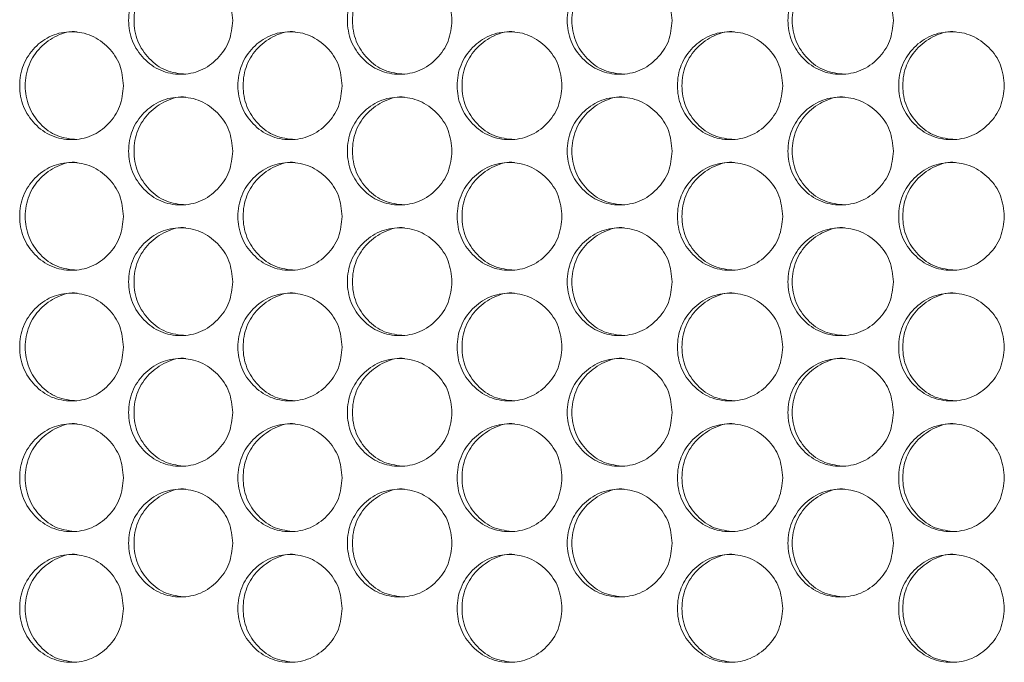
# Model space of a CAD drawing. Units: millimetres. Extents: x 74 to 2910, y 52 to 2015.
# Drawn here: x 423 to 496, y 461 to 509 of the extents above; entities that cross this region are included whole.
import ezdxf

# ---------------------------------------------------------------- set-up
doc = ezdxf.new("R2010")
doc.units = ezdxf.units.MM
doc.header["$LTSCALE"] = 10

msp = doc.modelspace()

# ---------------------------------------------------------------- linework, layer by layer
at = {"color": 7, "linetype": 'Continuous', "lineweight": 15}
for points, knots in [([(439.174, 508.932), (439.121, 508.405), (439.016, 507.352), (438.098, 506.037), (436.836, 505.118), (435.309, 504.839), (433.784, 505.118), (432.516, 506.037), (431.628, 507.352), (431.359, 508.932), (431.628, 510.512), (432.516, 511.827), (433.785, 512.746), (435.308, 513.025), (436.836, 512.746), (438.098, 511.826), (439.019, 510.512), (439.122, 509.458), (439.174, 508.932)], [0, 0, 0, 0, 0.062524, 0.12499, 0.187433, 0.249995, 0.312451, 0.375003, 0.437459, 0.500007, 0.562448, 0.625015, 0.687456, 0.750019, 0.812473, 0.875027, 0.937567, 1, 1, 1, 1]), ([(435.7, 504.932), (435.194, 504.986), (434.18, 505.093), (432.914, 506.044), (432.028, 507.35), (431.759, 508.933), (432.028, 510.509), (432.916, 511.838), (434.174, 512.7), (435.212, 513.03), (435.706, 512.932), (435.706, 512.931)], [0, 0, 0, 0, 0.124589, 0.249652, 0.374596, 0.499784, 0.624756, 0.749924, 0.874763, 0.999791, 1, 1, 1, 1]), ([(455.455, 508.932), (455.402, 508.405), (455.296, 507.352), (454.374, 506.037), (453.106, 505.118), (451.571, 504.839), (450.04, 505.118), (448.765, 506.037), (447.873, 507.352), (447.602, 508.932), (447.873, 510.512), (448.765, 511.827), (450.04, 512.746), (451.571, 513.025), (453.106, 512.746), (454.374, 511.826), (455.3, 510.512), (455.403, 509.458), (455.455, 508.932)], [0, 0, 0, 0, 0.0625244, 0.1249897, 0.187433, 0.2499956, 0.3124509, 0.3750032, 0.4374589, 0.5000072, 0.5624477, 0.6250151, 0.6874562, 0.7500195, 0.8124733, 0.8750272, 0.9375666, 1, 1, 1, 1]), ([(451.936, 504.932), (451.427, 504.986), (450.408, 505.093), (449.137, 506.044), (448.246, 507.35), (447.976, 508.933), (448.246, 510.509), (449.138, 511.838), (450.403, 512.7), (451.444, 513.03), (451.942, 512.932), (451.942, 512.931)], [0, 0, 0, 0, 0.124589, 0.249652, 0.374597, 0.499784, 0.624756, 0.749924, 0.874764, 0.999791, 1, 1, 1, 1]), ([(471.81, 508.932), (471.757, 508.405), (471.651, 507.352), (470.724, 506.037), (469.451, 505.118), (467.91, 504.839), (466.371, 505.118), (465.091, 506.037), (464.195, 507.352), (463.922, 508.932), (464.194, 510.512), (465.09, 511.827), (466.371, 512.746), (467.909, 513.025), (469.451, 512.746), (470.725, 511.826), (471.654, 510.512), (471.758, 509.458), (471.81, 508.932)], [0, 0, 0, 0, 0.062524, 0.12499, 0.187433, 0.249995, 0.312451, 0.375003, 0.437459, 0.500007, 0.562448, 0.625015, 0.687456, 0.750019, 0.812474, 0.875027, 0.937567, 1, 1, 1, 1]), ([(468.247, 504.932), (467.737, 504.986), (466.713, 505.093), (465.436, 506.044), (464.541, 507.35), (464.27, 508.933), (464.541, 510.509), (465.437, 511.838), (466.708, 512.7), (467.753, 513.03), (468.253, 512.932), (468.254, 512.931)], [0, 0, 0, 0, 0.124589, 0.249651, 0.374597, 0.499784, 0.624756, 0.749924, 0.874763, 0.999791, 1, 1, 1, 1]), ([(488.234, 508.932), (488.181, 508.405), (488.074, 507.352), (487.144, 506.037), (485.865, 505.118), (484.318, 504.839), (482.773, 505.118), (481.487, 506.037), (480.587, 507.352), (480.314, 508.932), (480.587, 510.512), (481.487, 511.827), (482.773, 512.746), (484.317, 513.025), (485.866, 512.746), (487.144, 511.826), (488.078, 510.512), (488.182, 509.458), (488.234, 508.932)], [0, 0, 0, 0, 0.062524, 0.124989, 0.187433, 0.249996, 0.312451, 0.375003, 0.437459, 0.500007, 0.562448, 0.625015, 0.687456, 0.75002, 0.812473, 0.875027, 0.937567, 1, 1, 1, 1]), ([(484.629, 504.932), (484.116, 504.986), (483.088, 505.093), (481.805, 506.044), (480.907, 507.35), (480.635, 508.933), (480.906, 510.509), (481.807, 511.838), (483.082, 512.7), (484.133, 513.03), (484.634, 512.932), (484.635, 512.931)], [0, 0, 0, 0, 0.124589, 0.249651, 0.374597, 0.499784, 0.624756, 0.749924, 0.874764, 0.999791, 1, 1, 1, 1]), ([(427.612, 500.082), (427.107, 500.136), (426.096, 500.243), (424.834, 501.194), (423.95, 502.5), (423.682, 504.083), (423.949, 505.659), (424.835, 506.988), (426.09, 507.85), (427.124, 508.18), (427.617, 508.082), (427.618, 508.081)], [0, 0, 0, 0, 0.124589, 0.249652, 0.374597, 0.499784, 0.624756, 0.749923, 0.874764, 0.999791, 1, 1, 1, 1]), ([(443.808, 500.082), (443.301, 500.136), (442.284, 500.243), (441.016, 501.194), (440.128, 502.5), (439.858, 504.083), (440.127, 505.659), (441.017, 506.988), (442.279, 507.85), (443.318, 508.18), (443.814, 508.082), (443.815, 508.081)], [0, 0, 0, 0, 0.12459, 0.249652, 0.374597, 0.499785, 0.624756, 0.749924, 0.874765, 0.999792, 1, 1, 1, 1]), ([(460.083, 500.082), (459.573, 500.136), (458.551, 500.243), (457.277, 501.194), (456.385, 502.5), (456.114, 504.083), (456.384, 505.659), (457.278, 506.988), (458.546, 507.85), (459.59, 508.18), (460.088, 508.082), (460.089, 508.081)], [0, 0, 0, 0, 0.12459, 0.249651, 0.374597, 0.499784, 0.624756, 0.749924, 0.874764, 0.99979, 1, 1, 1, 1]), ([(476.43, 500.082), (475.918, 500.136), (474.892, 500.243), (473.612, 501.194), (472.716, 502.5), (472.444, 504.083), (472.715, 505.659), (473.613, 506.988), (474.886, 507.85), (475.935, 508.18), (476.435, 508.082), (476.436, 508.081)], [0, 0, 0, 0, 0.12459, 0.249652, 0.374597, 0.499784, 0.624756, 0.749924, 0.874764, 0.999791, 1, 1, 1, 1]), ([(492.844, 500.082), (492.33, 500.136), (491.3, 500.243), (490.015, 501.194), (489.115, 502.5), (488.842, 504.083), (489.114, 505.659), (490.016, 506.988), (491.295, 507.85), (492.347, 508.18), (492.849, 508.082), (492.85, 508.081)], [0, 0, 0, 0, 0.1245892, 0.2496516, 0.3745967, 0.4997841, 0.6247557, 0.7499235, 0.8747635, 0.9997908, 1, 1, 1, 1]), ([(431.063, 504.082), (431.01, 503.555), (430.906, 502.502), (429.99, 501.187), (428.731, 500.268), (427.208, 499.989), (425.687, 500.268), (424.422, 501.187), (423.537, 502.502), (423.268, 504.082), (423.536, 505.662), (424.422, 506.977), (425.687, 507.896), (427.207, 508.175), (428.731, 507.896), (429.99, 506.976), (430.909, 505.662), (431.011, 504.608), (431.063, 504.082)], [0, 0, 0, 0, 0.062524, 0.124989, 0.187433, 0.249996, 0.31245, 0.375003, 0.437459, 0.500007, 0.562448, 0.625015, 0.687456, 0.750019, 0.812473, 0.875027, 0.937567, 1, 1, 1, 1]), ([(447.305, 504.082), (447.252, 503.555), (447.147, 502.502), (446.226, 501.187), (444.961, 500.268), (443.43, 499.989), (441.902, 500.268), (440.631, 501.187), (439.741, 502.502), (439.47, 504.082), (439.741, 505.662), (440.63, 506.977), (441.903, 507.896), (443.43, 508.175), (444.962, 507.896), (446.226, 506.976), (447.15, 505.662), (447.253, 504.608), (447.305, 504.082)], [0, 0, 0, 0, 0.062524, 0.12499, 0.187433, 0.249996, 0.312451, 0.375003, 0.437459, 0.500007, 0.562448, 0.625015, 0.687456, 0.75002, 0.812473, 0.875027, 0.937567, 1, 1, 1, 1]), ([(463.624, 504.082), (463.571, 503.555), (463.465, 502.502), (462.54, 501.187), (461.269, 500.268), (459.731, 499.989), (458.196, 500.268), (456.919, 501.187), (456.025, 502.502), (455.753, 504.082), (456.024, 505.662), (456.918, 506.977), (458.196, 507.896), (459.731, 508.175), (461.27, 507.896), (462.54, 506.976), (463.468, 505.662), (463.572, 504.608), (463.624, 504.082)], [0, 0, 0, 0, 0.0625244, 0.1249897, 0.1874327, 0.2499954, 0.3124508, 0.375003, 0.4374589, 0.5000072, 0.5624476, 0.6250148, 0.6874559, 0.7500197, 0.8124731, 0.8750271, 0.9375667, 1, 1, 1, 1]), ([(480.014, 504.082), (479.961, 503.555), (479.855, 502.502), (478.926, 501.187), (477.65, 500.268), (476.105, 499.989), (474.563, 500.268), (473.28, 501.187), (472.382, 502.502), (472.109, 504.082), (472.382, 505.662), (473.28, 506.977), (474.564, 507.896), (476.105, 508.175), (477.65, 507.896), (478.926, 506.976), (479.858, 505.662), (479.962, 504.608), (480.014, 504.082)], [0, 0, 0, 0, 0.062524, 0.12499, 0.187433, 0.249996, 0.312451, 0.375003, 0.437459, 0.500007, 0.562448, 0.625015, 0.687456, 0.750019, 0.812473, 0.875027, 0.937567, 1, 1, 1, 1]), ([(496.47, 504.082), (496.417, 503.555), (496.31, 502.502), (495.378, 501.187), (494.097, 500.268), (492.546, 499.989), (490.998, 500.268), (489.71, 501.187), (488.809, 502.502), (488.535, 504.082), (488.808, 505.662), (489.71, 506.977), (490.999, 507.896), (492.546, 508.175), (494.097, 507.896), (495.378, 506.976), (496.313, 505.662), (496.418, 504.608), (496.47, 504.082)], [0, 0, 0, 0, 0.062524, 0.12499, 0.187433, 0.249996, 0.312451, 0.375003, 0.437459, 0.500007, 0.562448, 0.625015, 0.687456, 0.750019, 0.812473, 0.875027, 0.937567, 1, 1, 1, 1]), ([(439.174, 499.232), (439.121, 498.705), (439.016, 497.652), (438.098, 496.337), (436.836, 495.418), (435.309, 495.139), (433.784, 495.418), (432.516, 496.337), (431.628, 497.652), (431.359, 499.232), (431.628, 500.812), (432.516, 502.127), (433.785, 503.046), (435.308, 503.325), (436.836, 503.046), (438.098, 502.126), (439.019, 500.812), (439.122, 499.758), (439.174, 499.232)], [0, 0, 0, 0, 0.062524, 0.12499, 0.187433, 0.249995, 0.312451, 0.375003, 0.437459, 0.500007, 0.562448, 0.625015, 0.687456, 0.750019, 0.812473, 0.875027, 0.937567, 1, 1, 1, 1]), ([(435.7, 495.232), (435.194, 495.286), (434.18, 495.393), (432.914, 496.344), (432.028, 497.65), (431.759, 499.233), (432.028, 500.809), (432.916, 502.138), (434.174, 503), (435.212, 503.33), (435.706, 503.232), (435.706, 503.231)], [0, 0, 0, 0, 0.124589, 0.249652, 0.374596, 0.499784, 0.624756, 0.749924, 0.874763, 0.999791, 1, 1, 1, 1]), ([(455.455, 499.232), (455.402, 498.705), (455.296, 497.652), (454.374, 496.337), (453.106, 495.418), (451.571, 495.139), (450.04, 495.418), (448.765, 496.337), (447.873, 497.652), (447.602, 499.232), (447.873, 500.812), (448.765, 502.127), (450.04, 503.046), (451.571, 503.325), (453.106, 503.046), (454.374, 502.126), (455.3, 500.812), (455.403, 499.758), (455.455, 499.232)], [0, 0, 0, 0, 0.0625244, 0.1249897, 0.187433, 0.2499956, 0.3124509, 0.3750032, 0.4374589, 0.5000072, 0.5624477, 0.6250151, 0.6874562, 0.7500195, 0.8124733, 0.8750272, 0.9375666, 1, 1, 1, 1]), ([(451.936, 495.232), (451.427, 495.286), (450.408, 495.393), (449.137, 496.344), (448.246, 497.65), (447.976, 499.233), (448.246, 500.809), (449.138, 502.138), (450.403, 503), (451.444, 503.33), (451.942, 503.232), (451.942, 503.231)], [0, 0, 0, 0, 0.124589, 0.249652, 0.374597, 0.499784, 0.624756, 0.749924, 0.874764, 0.999791, 1, 1, 1, 1]), ([(471.81, 499.232), (471.757, 498.705), (471.651, 497.652), (470.724, 496.337), (469.451, 495.418), (467.91, 495.139), (466.371, 495.418), (465.091, 496.337), (464.195, 497.652), (463.922, 499.232), (464.194, 500.812), (465.09, 502.127), (466.371, 503.046), (467.909, 503.325), (469.451, 503.046), (470.725, 502.126), (471.654, 500.812), (471.758, 499.758), (471.81, 499.232)], [0, 0, 0, 0, 0.062524, 0.12499, 0.187433, 0.249995, 0.312451, 0.375003, 0.437459, 0.500007, 0.562448, 0.625015, 0.687456, 0.750019, 0.812474, 0.875027, 0.937567, 1, 1, 1, 1]), ([(468.247, 495.232), (467.737, 495.286), (466.713, 495.393), (465.436, 496.344), (464.541, 497.65), (464.27, 499.233), (464.541, 500.809), (465.437, 502.138), (466.708, 503), (467.753, 503.33), (468.253, 503.232), (468.254, 503.231)], [0, 0, 0, 0, 0.124589, 0.249651, 0.374597, 0.499784, 0.624756, 0.749924, 0.874763, 0.999791, 1, 1, 1, 1]), ([(488.234, 499.232), (488.181, 498.705), (488.074, 497.652), (487.144, 496.337), (485.865, 495.418), (484.318, 495.139), (482.773, 495.418), (481.487, 496.337), (480.587, 497.652), (480.314, 499.232), (480.587, 500.812), (481.487, 502.127), (482.773, 503.046), (484.317, 503.325), (485.866, 503.046), (487.144, 502.126), (488.078, 500.812), (488.182, 499.758), (488.234, 499.232)], [0, 0, 0, 0, 0.062524, 0.124989, 0.187433, 0.249996, 0.312451, 0.375003, 0.437459, 0.500007, 0.562448, 0.625015, 0.687456, 0.75002, 0.812473, 0.875027, 0.937567, 1, 1, 1, 1]), ([(484.629, 495.232), (484.116, 495.286), (483.088, 495.393), (481.805, 496.344), (480.907, 497.65), (480.635, 499.233), (480.906, 500.809), (481.807, 502.138), (483.082, 503), (484.133, 503.33), (484.634, 503.232), (484.635, 503.231)], [0, 0, 0, 0, 0.124589, 0.249651, 0.374597, 0.499784, 0.624756, 0.749924, 0.874764, 0.999791, 1, 1, 1, 1]), ([(431.063, 494.382), (431.01, 493.855), (430.906, 492.802), (429.99, 491.487), (428.731, 490.568), (427.208, 490.289), (425.687, 490.568), (424.422, 491.487), (423.537, 492.802), (423.268, 494.382), (423.536, 495.962), (424.422, 497.277), (425.687, 498.196), (427.207, 498.475), (428.731, 498.196), (429.99, 497.276), (430.909, 495.962), (431.011, 494.908), (431.063, 494.382)], [0, 0, 0, 0, 0.062524, 0.124989, 0.187433, 0.249996, 0.31245, 0.375003, 0.437459, 0.500007, 0.562448, 0.625015, 0.687456, 0.750019, 0.812473, 0.875027, 0.937567, 1, 1, 1, 1]), ([(427.612, 490.382), (427.107, 490.436), (426.096, 490.543), (424.834, 491.494), (423.95, 492.8), (423.682, 494.383), (423.949, 495.959), (424.835, 497.288), (426.09, 498.15), (427.124, 498.48), (427.617, 498.382), (427.618, 498.381)], [0, 0, 0, 0, 0.124589, 0.249652, 0.374597, 0.499784, 0.624756, 0.749923, 0.874764, 0.999791, 1, 1, 1, 1]), ([(447.305, 494.382), (447.252, 493.855), (447.147, 492.802), (446.226, 491.487), (444.961, 490.568), (443.43, 490.289), (441.902, 490.568), (440.631, 491.487), (439.741, 492.802), (439.47, 494.382), (439.741, 495.962), (440.63, 497.277), (441.903, 498.196), (443.43, 498.475), (444.962, 498.196), (446.226, 497.276), (447.15, 495.962), (447.253, 494.908), (447.305, 494.382)], [0, 0, 0, 0, 0.062524, 0.12499, 0.187433, 0.249996, 0.312451, 0.375003, 0.437459, 0.500007, 0.562448, 0.625015, 0.687456, 0.75002, 0.812473, 0.875027, 0.937567, 1, 1, 1, 1]), ([(443.808, 490.382), (443.301, 490.436), (442.284, 490.543), (441.016, 491.494), (440.128, 492.8), (439.858, 494.383), (440.127, 495.959), (441.017, 497.288), (442.279, 498.15), (443.318, 498.48), (443.814, 498.382), (443.815, 498.381)], [0, 0, 0, 0, 0.12459, 0.249652, 0.374597, 0.499785, 0.624756, 0.749924, 0.874765, 0.999792, 1, 1, 1, 1]), ([(463.624, 494.382), (463.571, 493.855), (463.465, 492.802), (462.54, 491.487), (461.269, 490.568), (459.731, 490.289), (458.196, 490.568), (456.919, 491.487), (456.025, 492.802), (455.753, 494.382), (456.024, 495.962), (456.918, 497.277), (458.196, 498.196), (459.731, 498.475), (461.27, 498.196), (462.54, 497.276), (463.468, 495.962), (463.572, 494.908), (463.624, 494.382)], [0, 0, 0, 0, 0.0625244, 0.1249897, 0.1874327, 0.2499954, 0.3124508, 0.375003, 0.4374589, 0.5000072, 0.5624476, 0.6250148, 0.6874559, 0.7500197, 0.8124731, 0.8750271, 0.9375667, 1, 1, 1, 1]), ([(460.083, 490.382), (459.573, 490.436), (458.551, 490.543), (457.277, 491.494), (456.385, 492.8), (456.114, 494.383), (456.384, 495.959), (457.278, 497.288), (458.546, 498.15), (459.59, 498.48), (460.088, 498.382), (460.089, 498.381)], [0, 0, 0, 0, 0.12459, 0.249651, 0.374597, 0.499784, 0.624756, 0.749924, 0.874764, 0.99979, 1, 1, 1, 1]), ([(480.014, 494.382), (479.961, 493.855), (479.855, 492.802), (478.926, 491.487), (477.65, 490.568), (476.105, 490.289), (474.563, 490.568), (473.28, 491.487), (472.382, 492.802), (472.109, 494.382), (472.382, 495.962), (473.28, 497.277), (474.564, 498.196), (476.105, 498.475), (477.65, 498.196), (478.926, 497.276), (479.858, 495.962), (479.962, 494.908), (480.014, 494.382)], [0, 0, 0, 0, 0.062524, 0.12499, 0.187433, 0.249996, 0.312451, 0.375003, 0.437459, 0.500007, 0.562448, 0.625015, 0.687456, 0.750019, 0.812473, 0.875027, 0.937567, 1, 1, 1, 1]), ([(476.43, 490.382), (475.918, 490.436), (474.892, 490.543), (473.612, 491.494), (472.716, 492.8), (472.444, 494.383), (472.715, 495.959), (473.613, 497.288), (474.886, 498.15), (475.935, 498.48), (476.435, 498.382), (476.436, 498.381)], [0, 0, 0, 0, 0.12459, 0.249652, 0.374597, 0.499784, 0.624756, 0.749924, 0.874764, 0.999791, 1, 1, 1, 1]), ([(496.47, 494.382), (496.417, 493.855), (496.31, 492.802), (495.378, 491.487), (494.097, 490.568), (492.546, 490.289), (490.998, 490.568), (489.71, 491.487), (488.809, 492.802), (488.535, 494.382), (488.808, 495.962), (489.71, 497.277), (490.999, 498.196), (492.546, 498.475), (494.097, 498.196), (495.378, 497.276), (496.313, 495.962), (496.418, 494.908), (496.47, 494.382)], [0, 0, 0, 0, 0.062524, 0.12499, 0.187433, 0.249996, 0.312451, 0.375003, 0.437459, 0.500007, 0.562448, 0.625015, 0.687456, 0.750019, 0.812473, 0.875027, 0.937567, 1, 1, 1, 1]), ([(492.844, 490.382), (492.33, 490.436), (491.3, 490.543), (490.015, 491.494), (489.115, 492.8), (488.842, 494.383), (489.114, 495.959), (490.016, 497.288), (491.295, 498.15), (492.347, 498.48), (492.849, 498.382), (492.85, 498.381)], [0, 0, 0, 0, 0.1245892, 0.2496516, 0.3745967, 0.4997841, 0.6247557, 0.7499235, 0.8747635, 0.9997908, 1, 1, 1, 1]), ([(439.174, 489.532), (439.121, 489.005), (439.016, 487.952), (438.098, 486.637), (436.836, 485.718), (435.309, 485.439), (433.784, 485.718), (432.516, 486.637), (431.628, 487.952), (431.359, 489.532), (431.628, 491.112), (432.516, 492.427), (433.785, 493.346), (435.308, 493.625), (436.836, 493.346), (438.098, 492.426), (439.019, 491.112), (439.122, 490.058), (439.174, 489.532)], [0, 0, 0, 0, 0.062524, 0.12499, 0.187433, 0.249995, 0.312451, 0.375003, 0.437459, 0.500007, 0.562448, 0.625015, 0.687456, 0.750019, 0.812473, 0.875027, 0.937567, 1, 1, 1, 1]), ([(435.7, 485.532), (435.194, 485.586), (434.18, 485.693), (432.914, 486.644), (432.028, 487.95), (431.759, 489.533), (432.028, 491.109), (432.916, 492.438), (434.174, 493.3), (435.212, 493.63), (435.706, 493.532), (435.706, 493.531)], [0, 0, 0, 0, 0.124589, 0.249652, 0.374596, 0.499784, 0.624756, 0.749924, 0.874763, 0.999791, 1, 1, 1, 1]), ([(455.455, 489.532), (455.402, 489.005), (455.296, 487.952), (454.374, 486.637), (453.106, 485.718), (451.571, 485.439), (450.04, 485.718), (448.765, 486.637), (447.873, 487.952), (447.602, 489.532), (447.873, 491.112), (448.765, 492.427), (450.04, 493.346), (451.571, 493.625), (453.106, 493.346), (454.374, 492.426), (455.3, 491.112), (455.403, 490.058), (455.455, 489.532)], [0, 0, 0, 0, 0.0625244, 0.1249897, 0.187433, 0.2499956, 0.3124509, 0.3750032, 0.4374589, 0.5000072, 0.5624477, 0.6250151, 0.6874562, 0.7500195, 0.8124733, 0.8750272, 0.9375666, 1, 1, 1, 1]), ([(451.936, 485.532), (451.427, 485.586), (450.408, 485.693), (449.137, 486.644), (448.246, 487.95), (447.976, 489.533), (448.246, 491.109), (449.138, 492.438), (450.403, 493.3), (451.444, 493.63), (451.942, 493.532), (451.942, 493.531)], [0, 0, 0, 0, 0.124589, 0.249652, 0.374597, 0.499784, 0.624756, 0.749924, 0.874764, 0.999791, 1, 1, 1, 1]), ([(471.81, 489.532), (471.757, 489.005), (471.651, 487.952), (470.724, 486.637), (469.451, 485.718), (467.91, 485.439), (466.371, 485.718), (465.091, 486.637), (464.195, 487.952), (463.922, 489.532), (464.194, 491.112), (465.09, 492.427), (466.371, 493.346), (467.909, 493.625), (469.451, 493.346), (470.725, 492.426), (471.654, 491.112), (471.758, 490.058), (471.81, 489.532)], [0, 0, 0, 0, 0.062524, 0.12499, 0.187433, 0.249995, 0.312451, 0.375003, 0.437459, 0.500007, 0.562448, 0.625015, 0.687456, 0.750019, 0.812474, 0.875027, 0.937567, 1, 1, 1, 1]), ([(468.247, 485.532), (467.737, 485.586), (466.713, 485.693), (465.436, 486.644), (464.541, 487.95), (464.27, 489.533), (464.541, 491.109), (465.437, 492.438), (466.708, 493.3), (467.753, 493.63), (468.253, 493.532), (468.254, 493.531)], [0, 0, 0, 0, 0.124589, 0.249651, 0.374597, 0.499784, 0.624756, 0.749924, 0.874763, 0.999791, 1, 1, 1, 1]), ([(488.234, 489.532), (488.181, 489.005), (488.074, 487.952), (487.144, 486.637), (485.865, 485.718), (484.318, 485.439), (482.773, 485.718), (481.487, 486.637), (480.587, 487.952), (480.314, 489.532), (480.587, 491.112), (481.487, 492.427), (482.773, 493.346), (484.317, 493.625), (485.866, 493.346), (487.144, 492.426), (488.078, 491.112), (488.182, 490.058), (488.234, 489.532)], [0, 0, 0, 0, 0.062524, 0.124989, 0.187433, 0.249996, 0.312451, 0.375003, 0.437459, 0.500007, 0.562448, 0.625015, 0.687456, 0.75002, 0.812473, 0.875027, 0.937567, 1, 1, 1, 1]), ([(484.629, 485.532), (484.116, 485.586), (483.088, 485.693), (481.805, 486.644), (480.907, 487.95), (480.635, 489.533), (480.906, 491.109), (481.807, 492.438), (483.082, 493.3), (484.133, 493.63), (484.634, 493.532), (484.635, 493.531)], [0, 0, 0, 0, 0.124589, 0.249651, 0.374597, 0.499784, 0.624756, 0.749924, 0.874764, 0.999791, 1, 1, 1, 1]), ([(431.063, 484.682), (431.01, 484.155), (430.906, 483.102), (429.99, 481.787), (428.731, 480.868), (427.208, 480.589), (425.687, 480.868), (424.422, 481.787), (423.537, 483.102), (423.268, 484.682), (423.536, 486.262), (424.422, 487.577), (425.687, 488.496), (427.207, 488.775), (428.731, 488.496), (429.99, 487.576), (430.909, 486.262), (431.011, 485.208), (431.063, 484.682)], [0, 0, 0, 0, 0.062524, 0.124989, 0.187433, 0.249996, 0.31245, 0.375003, 0.437459, 0.500007, 0.562448, 0.625015, 0.687456, 0.750019, 0.812473, 0.875027, 0.937567, 1, 1, 1, 1]), ([(427.612, 480.682), (427.107, 480.736), (426.096, 480.843), (424.834, 481.794), (423.95, 483.1), (423.682, 484.683), (423.949, 486.259), (424.835, 487.588), (426.09, 488.45), (427.124, 488.78), (427.617, 488.682), (427.618, 488.681)], [0, 0, 0, 0, 0.124589, 0.249652, 0.374597, 0.499784, 0.624756, 0.749923, 0.874764, 0.999791, 1, 1, 1, 1]), ([(447.305, 484.682), (447.252, 484.155), (447.147, 483.102), (446.226, 481.787), (444.961, 480.868), (443.43, 480.589), (441.902, 480.868), (440.631, 481.787), (439.741, 483.102), (439.47, 484.682), (439.741, 486.262), (440.63, 487.577), (441.903, 488.496), (443.43, 488.775), (444.962, 488.496), (446.226, 487.576), (447.15, 486.262), (447.253, 485.208), (447.305, 484.682)], [0, 0, 0, 0, 0.062524, 0.12499, 0.187433, 0.249996, 0.312451, 0.375003, 0.437459, 0.500007, 0.562448, 0.625015, 0.687456, 0.75002, 0.812473, 0.875027, 0.937567, 1, 1, 1, 1]), ([(443.808, 480.682), (443.301, 480.736), (442.284, 480.843), (441.016, 481.794), (440.128, 483.1), (439.858, 484.683), (440.127, 486.259), (441.017, 487.588), (442.279, 488.45), (443.318, 488.78), (443.814, 488.682), (443.815, 488.681)], [0, 0, 0, 0, 0.12459, 0.249652, 0.374597, 0.499785, 0.624756, 0.749924, 0.874765, 0.999792, 1, 1, 1, 1]), ([(463.624, 484.682), (463.571, 484.155), (463.465, 483.102), (462.54, 481.787), (461.269, 480.868), (459.731, 480.589), (458.196, 480.868), (456.919, 481.787), (456.025, 483.102), (455.753, 484.682), (456.024, 486.262), (456.918, 487.577), (458.196, 488.496), (459.731, 488.775), (461.27, 488.496), (462.54, 487.576), (463.468, 486.262), (463.572, 485.208), (463.624, 484.682)], [0, 0, 0, 0, 0.0625244, 0.1249897, 0.1874327, 0.2499954, 0.3124508, 0.375003, 0.4374589, 0.5000072, 0.5624476, 0.6250148, 0.6874559, 0.7500197, 0.8124731, 0.8750271, 0.9375667, 1, 1, 1, 1]), ([(460.083, 480.682), (459.573, 480.736), (458.551, 480.843), (457.277, 481.794), (456.385, 483.1), (456.114, 484.683), (456.384, 486.259), (457.278, 487.588), (458.546, 488.45), (459.59, 488.78), (460.088, 488.682), (460.089, 488.681)], [0, 0, 0, 0, 0.12459, 0.249651, 0.374597, 0.499784, 0.624756, 0.749924, 0.874764, 0.99979, 1, 1, 1, 1]), ([(480.014, 484.682), (479.961, 484.155), (479.855, 483.102), (478.926, 481.787), (477.65, 480.868), (476.105, 480.589), (474.563, 480.868), (473.28, 481.787), (472.382, 483.102), (472.109, 484.682), (472.382, 486.262), (473.28, 487.577), (474.564, 488.496), (476.105, 488.775), (477.65, 488.496), (478.926, 487.576), (479.858, 486.262), (479.962, 485.208), (480.014, 484.682)], [0, 0, 0, 0, 0.062524, 0.12499, 0.187433, 0.249996, 0.312451, 0.375003, 0.437459, 0.500007, 0.562448, 0.625015, 0.687456, 0.750019, 0.812473, 0.875027, 0.937567, 1, 1, 1, 1]), ([(476.43, 480.682), (475.918, 480.736), (474.892, 480.843), (473.612, 481.794), (472.716, 483.1), (472.444, 484.683), (472.715, 486.259), (473.613, 487.588), (474.886, 488.45), (475.935, 488.78), (476.435, 488.682), (476.436, 488.681)], [0, 0, 0, 0, 0.12459, 0.249652, 0.374597, 0.499784, 0.624756, 0.749924, 0.874764, 0.999791, 1, 1, 1, 1]), ([(496.47, 484.682), (496.417, 484.155), (496.31, 483.102), (495.378, 481.787), (494.097, 480.868), (492.546, 480.589), (490.998, 480.868), (489.71, 481.787), (488.809, 483.102), (488.535, 484.682), (488.808, 486.262), (489.71, 487.577), (490.999, 488.496), (492.546, 488.775), (494.097, 488.496), (495.378, 487.576), (496.313, 486.262), (496.418, 485.208), (496.47, 484.682)], [0, 0, 0, 0, 0.062524, 0.12499, 0.187433, 0.249996, 0.312451, 0.375003, 0.437459, 0.500007, 0.562448, 0.625015, 0.687456, 0.750019, 0.812473, 0.875027, 0.937567, 1, 1, 1, 1]), ([(492.844, 480.682), (492.33, 480.736), (491.3, 480.843), (490.015, 481.794), (489.115, 483.1), (488.842, 484.683), (489.114, 486.259), (490.016, 487.588), (491.295, 488.45), (492.347, 488.78), (492.849, 488.682), (492.85, 488.681)], [0, 0, 0, 0, 0.1245892, 0.2496516, 0.3745967, 0.4997841, 0.6247557, 0.7499235, 0.8747635, 0.9997908, 1, 1, 1, 1]), ([(439.174, 479.832), (439.121, 479.305), (439.016, 478.252), (438.098, 476.937), (436.836, 476.018), (435.309, 475.739), (433.784, 476.018), (432.516, 476.937), (431.628, 478.252), (431.359, 479.832), (431.628, 481.412), (432.516, 482.727), (433.785, 483.646), (435.308, 483.925), (436.836, 483.646), (438.098, 482.726), (439.019, 481.412), (439.122, 480.358), (439.174, 479.832)], [0, 0, 0, 0, 0.062524, 0.12499, 0.187433, 0.249995, 0.312451, 0.375003, 0.437459, 0.500007, 0.562448, 0.625015, 0.687456, 0.750019, 0.812473, 0.875027, 0.937567, 1, 1, 1, 1]), ([(435.7, 475.832), (435.194, 475.886), (434.18, 475.993), (432.914, 476.944), (432.028, 478.25), (431.759, 479.833), (432.028, 481.409), (432.916, 482.738), (434.174, 483.6), (435.212, 483.93), (435.706, 483.832), (435.706, 483.831)], [0, 0, 0, 0, 0.124589, 0.249652, 0.374596, 0.499784, 0.624756, 0.749924, 0.874763, 0.999791, 1, 1, 1, 1]), ([(455.455, 479.832), (455.402, 479.305), (455.296, 478.252), (454.374, 476.937), (453.106, 476.018), (451.571, 475.739), (450.04, 476.018), (448.765, 476.937), (447.873, 478.252), (447.602, 479.832), (447.873, 481.412), (448.765, 482.727), (450.04, 483.646), (451.571, 483.925), (453.106, 483.646), (454.374, 482.726), (455.3, 481.412), (455.403, 480.358), (455.455, 479.832)], [0, 0, 0, 0, 0.0625244, 0.1249897, 0.187433, 0.2499956, 0.3124509, 0.3750032, 0.4374589, 0.5000072, 0.5624477, 0.6250151, 0.6874562, 0.7500195, 0.8124733, 0.8750272, 0.9375666, 1, 1, 1, 1]), ([(451.936, 475.832), (451.427, 475.886), (450.408, 475.993), (449.137, 476.944), (448.246, 478.25), (447.976, 479.833), (448.246, 481.409), (449.138, 482.738), (450.403, 483.6), (451.444, 483.93), (451.942, 483.832), (451.942, 483.831)], [0, 0, 0, 0, 0.124589, 0.249652, 0.374597, 0.499784, 0.624756, 0.749924, 0.874764, 0.999791, 1, 1, 1, 1]), ([(471.81, 479.832), (471.757, 479.305), (471.651, 478.252), (470.724, 476.937), (469.451, 476.018), (467.91, 475.739), (466.371, 476.018), (465.091, 476.937), (464.195, 478.252), (463.922, 479.832), (464.194, 481.412), (465.09, 482.727), (466.371, 483.646), (467.909, 483.925), (469.451, 483.646), (470.725, 482.726), (471.654, 481.412), (471.758, 480.358), (471.81, 479.832)], [0, 0, 0, 0, 0.062524, 0.12499, 0.187433, 0.249995, 0.312451, 0.375003, 0.437459, 0.500007, 0.562448, 0.625015, 0.687456, 0.750019, 0.812474, 0.875027, 0.937567, 1, 1, 1, 1]), ([(468.247, 475.832), (467.737, 475.886), (466.713, 475.993), (465.436, 476.944), (464.541, 478.25), (464.27, 479.833), (464.541, 481.409), (465.437, 482.738), (466.708, 483.6), (467.753, 483.93), (468.253, 483.832), (468.254, 483.831)], [0, 0, 0, 0, 0.124589, 0.249651, 0.374597, 0.499784, 0.624756, 0.749924, 0.874763, 0.999791, 1, 1, 1, 1]), ([(488.234, 479.832), (488.181, 479.305), (488.074, 478.252), (487.144, 476.937), (485.865, 476.018), (484.318, 475.739), (482.773, 476.018), (481.487, 476.937), (480.587, 478.252), (480.314, 479.832), (480.587, 481.412), (481.487, 482.727), (482.773, 483.646), (484.317, 483.925), (485.866, 483.646), (487.144, 482.726), (488.078, 481.412), (488.182, 480.358), (488.234, 479.832)], [0, 0, 0, 0, 0.062524, 0.124989, 0.187433, 0.249996, 0.312451, 0.375003, 0.437459, 0.500007, 0.562448, 0.625015, 0.687456, 0.75002, 0.812473, 0.875027, 0.937567, 1, 1, 1, 1]), ([(484.629, 475.832), (484.116, 475.886), (483.088, 475.993), (481.805, 476.944), (480.907, 478.25), (480.635, 479.833), (480.906, 481.409), (481.807, 482.738), (483.082, 483.6), (484.133, 483.93), (484.634, 483.832), (484.635, 483.831)], [0, 0, 0, 0, 0.124589, 0.249651, 0.374597, 0.499784, 0.624756, 0.749924, 0.874764, 0.999791, 1, 1, 1, 1]), ([(431.063, 474.982), (431.01, 474.455), (430.906, 473.402), (429.99, 472.087), (428.731, 471.168), (427.208, 470.889), (425.687, 471.168), (424.422, 472.087), (423.537, 473.402), (423.268, 474.982), (423.536, 476.562), (424.422, 477.877), (425.687, 478.796), (427.207, 479.075), (428.731, 478.796), (429.99, 477.876), (430.909, 476.562), (431.011, 475.508), (431.063, 474.982)], [0, 0, 0, 0, 0.062524, 0.124989, 0.187433, 0.249996, 0.31245, 0.375003, 0.437459, 0.500007, 0.562448, 0.625015, 0.687456, 0.750019, 0.812473, 0.875027, 0.937567, 1, 1, 1, 1]), ([(427.612, 470.982), (427.107, 471.036), (426.096, 471.143), (424.834, 472.094), (423.95, 473.4), (423.682, 474.983), (423.949, 476.559), (424.835, 477.888), (426.09, 478.75), (427.124, 479.08), (427.617, 478.982), (427.618, 478.981)], [0, 0, 0, 0, 0.124589, 0.249652, 0.374597, 0.499784, 0.624756, 0.749923, 0.874764, 0.999791, 1, 1, 1, 1]), ([(447.305, 474.982), (447.252, 474.455), (447.147, 473.402), (446.226, 472.087), (444.961, 471.168), (443.43, 470.889), (441.902, 471.168), (440.631, 472.087), (439.741, 473.402), (439.47, 474.982), (439.741, 476.562), (440.63, 477.877), (441.903, 478.796), (443.43, 479.075), (444.962, 478.796), (446.226, 477.876), (447.15, 476.562), (447.253, 475.508), (447.305, 474.982)], [0, 0, 0, 0, 0.062524, 0.12499, 0.187433, 0.249996, 0.312451, 0.375003, 0.437459, 0.500007, 0.562448, 0.625015, 0.687456, 0.75002, 0.812473, 0.875027, 0.937567, 1, 1, 1, 1]), ([(443.808, 470.982), (443.301, 471.036), (442.284, 471.143), (441.016, 472.094), (440.128, 473.4), (439.858, 474.983), (440.127, 476.559), (441.017, 477.888), (442.279, 478.75), (443.318, 479.08), (443.814, 478.982), (443.815, 478.981)], [0, 0, 0, 0, 0.12459, 0.249652, 0.374597, 0.499785, 0.624756, 0.749924, 0.874765, 0.999792, 1, 1, 1, 1]), ([(463.624, 474.982), (463.571, 474.455), (463.465, 473.402), (462.54, 472.087), (461.269, 471.168), (459.731, 470.889), (458.196, 471.168), (456.919, 472.087), (456.025, 473.402), (455.753, 474.982), (456.024, 476.562), (456.918, 477.877), (458.196, 478.796), (459.731, 479.075), (461.27, 478.796), (462.54, 477.876), (463.468, 476.562), (463.572, 475.508), (463.624, 474.982)], [0, 0, 0, 0, 0.0625244, 0.1249897, 0.1874327, 0.2499954, 0.3124508, 0.375003, 0.4374589, 0.5000072, 0.5624476, 0.6250148, 0.6874559, 0.7500197, 0.8124731, 0.8750271, 0.9375667, 1, 1, 1, 1]), ([(460.083, 470.982), (459.573, 471.036), (458.551, 471.143), (457.277, 472.094), (456.385, 473.4), (456.114, 474.983), (456.384, 476.559), (457.278, 477.888), (458.546, 478.75), (459.59, 479.08), (460.088, 478.982), (460.089, 478.981)], [0, 0, 0, 0, 0.12459, 0.249651, 0.374597, 0.499784, 0.624756, 0.749924, 0.874764, 0.99979, 1, 1, 1, 1]), ([(480.014, 474.982), (479.961, 474.455), (479.855, 473.402), (478.926, 472.087), (477.65, 471.168), (476.105, 470.889), (474.563, 471.168), (473.28, 472.087), (472.382, 473.402), (472.109, 474.982), (472.382, 476.562), (473.28, 477.877), (474.564, 478.796), (476.105, 479.075), (477.65, 478.796), (478.926, 477.876), (479.858, 476.562), (479.962, 475.508), (480.014, 474.982)], [0, 0, 0, 0, 0.062524, 0.12499, 0.187433, 0.249996, 0.312451, 0.375003, 0.437459, 0.500007, 0.562448, 0.625015, 0.687456, 0.750019, 0.812473, 0.875027, 0.937567, 1, 1, 1, 1]), ([(476.43, 470.982), (475.918, 471.036), (474.892, 471.143), (473.612, 472.094), (472.716, 473.4), (472.444, 474.983), (472.715, 476.559), (473.613, 477.888), (474.886, 478.75), (475.935, 479.08), (476.435, 478.982), (476.436, 478.981)], [0, 0, 0, 0, 0.12459, 0.249652, 0.374597, 0.499784, 0.624756, 0.749924, 0.874764, 0.999791, 1, 1, 1, 1]), ([(496.47, 474.982), (496.417, 474.455), (496.31, 473.402), (495.378, 472.087), (494.097, 471.168), (492.546, 470.889), (490.998, 471.168), (489.71, 472.087), (488.809, 473.402), (488.535, 474.982), (488.808, 476.562), (489.71, 477.877), (490.999, 478.796), (492.546, 479.075), (494.097, 478.796), (495.378, 477.876), (496.313, 476.562), (496.418, 475.508), (496.47, 474.982)], [0, 0, 0, 0, 0.062524, 0.12499, 0.187433, 0.249996, 0.312451, 0.375003, 0.437459, 0.500007, 0.562448, 0.625015, 0.687456, 0.750019, 0.812473, 0.875027, 0.937567, 1, 1, 1, 1]), ([(492.844, 470.982), (492.33, 471.036), (491.3, 471.143), (490.015, 472.094), (489.115, 473.4), (488.842, 474.983), (489.114, 476.559), (490.016, 477.888), (491.295, 478.75), (492.347, 479.08), (492.849, 478.982), (492.85, 478.981)], [0, 0, 0, 0, 0.1245892, 0.2496516, 0.3745967, 0.4997841, 0.6247557, 0.7499235, 0.8747635, 0.9997908, 1, 1, 1, 1]), ([(439.174, 470.132), (439.121, 469.605), (439.016, 468.552), (438.098, 467.237), (436.836, 466.318), (435.309, 466.039), (433.784, 466.318), (432.516, 467.237), (431.628, 468.552), (431.359, 470.132), (431.628, 471.712), (432.516, 473.027), (433.785, 473.946), (435.308, 474.225), (436.836, 473.946), (438.098, 473.026), (439.019, 471.712), (439.122, 470.658), (439.174, 470.132)], [0, 0, 0, 0, 0.062524, 0.12499, 0.187433, 0.249995, 0.312451, 0.375003, 0.437459, 0.500007, 0.562448, 0.625015, 0.687456, 0.750019, 0.812473, 0.875027, 0.937567, 1, 1, 1, 1]), ([(435.7, 466.132), (435.194, 466.186), (434.18, 466.293), (432.914, 467.244), (432.028, 468.55), (431.759, 470.133), (432.028, 471.709), (432.916, 473.038), (434.174, 473.9), (435.212, 474.23), (435.706, 474.132), (435.706, 474.131)], [0, 0, 0, 0, 0.124589, 0.249652, 0.374596, 0.499784, 0.624756, 0.749924, 0.874763, 0.999791, 1, 1, 1, 1]), ([(455.455, 470.132), (455.402, 469.605), (455.296, 468.552), (454.374, 467.237), (453.106, 466.318), (451.571, 466.039), (450.04, 466.318), (448.765, 467.237), (447.873, 468.552), (447.602, 470.132), (447.873, 471.712), (448.765, 473.027), (450.04, 473.946), (451.571, 474.225), (453.106, 473.946), (454.374, 473.026), (455.3, 471.712), (455.403, 470.658), (455.455, 470.132)], [0, 0, 0, 0, 0.0625244, 0.1249897, 0.187433, 0.2499956, 0.3124509, 0.3750032, 0.4374589, 0.5000072, 0.5624477, 0.6250151, 0.6874562, 0.7500195, 0.8124733, 0.8750272, 0.9375666, 1, 1, 1, 1]), ([(451.936, 466.132), (451.427, 466.186), (450.408, 466.293), (449.137, 467.244), (448.246, 468.55), (447.976, 470.133), (448.246, 471.709), (449.138, 473.038), (450.403, 473.9), (451.444, 474.23), (451.942, 474.132), (451.942, 474.131)], [0, 0, 0, 0, 0.124589, 0.249652, 0.374597, 0.499784, 0.624756, 0.749924, 0.874764, 0.999791, 1, 1, 1, 1]), ([(471.81, 470.132), (471.757, 469.605), (471.651, 468.552), (470.724, 467.237), (469.451, 466.318), (467.91, 466.039), (466.371, 466.318), (465.091, 467.237), (464.195, 468.552), (463.922, 470.132), (464.194, 471.712), (465.09, 473.027), (466.371, 473.946), (467.909, 474.225), (469.451, 473.946), (470.725, 473.026), (471.654, 471.712), (471.758, 470.658), (471.81, 470.132)], [0, 0, 0, 0, 0.062524, 0.12499, 0.187433, 0.249995, 0.312451, 0.375003, 0.437459, 0.500007, 0.562448, 0.625015, 0.687456, 0.750019, 0.812474, 0.875027, 0.937567, 1, 1, 1, 1]), ([(468.247, 466.132), (467.737, 466.186), (466.713, 466.293), (465.436, 467.244), (464.541, 468.55), (464.27, 470.133), (464.541, 471.709), (465.437, 473.038), (466.708, 473.9), (467.753, 474.23), (468.253, 474.132), (468.254, 474.131)], [0, 0, 0, 0, 0.124589, 0.249651, 0.374597, 0.499784, 0.624756, 0.749924, 0.874763, 0.999791, 1, 1, 1, 1]), ([(488.234, 470.132), (488.181, 469.605), (488.074, 468.552), (487.144, 467.237), (485.865, 466.318), (484.318, 466.039), (482.773, 466.318), (481.487, 467.237), (480.587, 468.552), (480.314, 470.132), (480.587, 471.712), (481.487, 473.027), (482.773, 473.946), (484.317, 474.225), (485.866, 473.946), (487.144, 473.026), (488.078, 471.712), (488.182, 470.658), (488.234, 470.132)], [0, 0, 0, 0, 0.062524, 0.124989, 0.187433, 0.249996, 0.312451, 0.375003, 0.437459, 0.500007, 0.562448, 0.625015, 0.687456, 0.75002, 0.812473, 0.875027, 0.937567, 1, 1, 1, 1]), ([(484.629, 466.132), (484.116, 466.186), (483.088, 466.293), (481.805, 467.244), (480.907, 468.55), (480.635, 470.133), (480.906, 471.709), (481.807, 473.038), (483.082, 473.9), (484.133, 474.23), (484.634, 474.132), (484.635, 474.131)], [0, 0, 0, 0, 0.124589, 0.249651, 0.374597, 0.499784, 0.624756, 0.749924, 0.874764, 0.999791, 1, 1, 1, 1]), ([(431.063, 465.282), (431.01, 464.755), (430.906, 463.702), (429.99, 462.387), (428.731, 461.468), (427.208, 461.189), (425.687, 461.468), (424.422, 462.387), (423.537, 463.702), (423.268, 465.282), (423.536, 466.862), (424.422, 468.177), (425.687, 469.096), (427.207, 469.375), (428.731, 469.096), (429.99, 468.176), (430.909, 466.862), (431.011, 465.808), (431.063, 465.282)], [0, 0, 0, 0, 0.062524, 0.124989, 0.187433, 0.249996, 0.31245, 0.375003, 0.437459, 0.500007, 0.562448, 0.625015, 0.687456, 0.750019, 0.812473, 0.875027, 0.937567, 1, 1, 1, 1]), ([(427.612, 461.282), (427.107, 461.336), (426.096, 461.443), (424.834, 462.394), (423.95, 463.7), (423.682, 465.283), (423.949, 466.859), (424.835, 468.188), (426.09, 469.05), (427.124, 469.38), (427.617, 469.282), (427.618, 469.281)], [0, 0, 0, 0, 0.124589, 0.249652, 0.374597, 0.499784, 0.624756, 0.749923, 0.874764, 0.999791, 1, 1, 1, 1]), ([(447.305, 465.282), (447.252, 464.755), (447.147, 463.702), (446.226, 462.387), (444.961, 461.468), (443.43, 461.189), (441.902, 461.468), (440.631, 462.387), (439.741, 463.702), (439.47, 465.282), (439.741, 466.862), (440.63, 468.177), (441.903, 469.096), (443.43, 469.375), (444.962, 469.096), (446.226, 468.176), (447.15, 466.862), (447.253, 465.808), (447.305, 465.282)], [0, 0, 0, 0, 0.062524, 0.12499, 0.187433, 0.249996, 0.312451, 0.375003, 0.437459, 0.500007, 0.562448, 0.625015, 0.687456, 0.75002, 0.812473, 0.875027, 0.937567, 1, 1, 1, 1]), ([(443.808, 461.282), (443.301, 461.336), (442.284, 461.443), (441.016, 462.394), (440.128, 463.7), (439.858, 465.283), (440.127, 466.859), (441.017, 468.188), (442.279, 469.05), (443.318, 469.38), (443.814, 469.282), (443.815, 469.281)], [0, 0, 0, 0, 0.12459, 0.249652, 0.374597, 0.499785, 0.624756, 0.749924, 0.874765, 0.999792, 1, 1, 1, 1]), ([(463.624, 465.282), (463.571, 464.755), (463.465, 463.702), (462.54, 462.387), (461.269, 461.468), (459.731, 461.189), (458.196, 461.468), (456.919, 462.387), (456.025, 463.702), (455.753, 465.282), (456.024, 466.862), (456.918, 468.177), (458.196, 469.096), (459.731, 469.375), (461.27, 469.096), (462.54, 468.176), (463.468, 466.862), (463.572, 465.808), (463.624, 465.282)], [0, 0, 0, 0, 0.0625244, 0.1249897, 0.1874327, 0.2499954, 0.3124508, 0.375003, 0.4374589, 0.5000072, 0.5624476, 0.6250148, 0.6874559, 0.7500197, 0.8124731, 0.8750271, 0.9375667, 1, 1, 1, 1]), ([(460.083, 461.282), (459.573, 461.336), (458.551, 461.443), (457.277, 462.394), (456.385, 463.7), (456.114, 465.283), (456.384, 466.859), (457.278, 468.188), (458.546, 469.05), (459.59, 469.38), (460.088, 469.282), (460.089, 469.281)], [0, 0, 0, 0, 0.12459, 0.249651, 0.374597, 0.499784, 0.624756, 0.749924, 0.874764, 0.99979, 1, 1, 1, 1]), ([(480.014, 465.282), (479.961, 464.755), (479.855, 463.702), (478.926, 462.387), (477.65, 461.468), (476.105, 461.189), (474.563, 461.468), (473.28, 462.387), (472.382, 463.702), (472.109, 465.282), (472.382, 466.862), (473.28, 468.177), (474.564, 469.096), (476.105, 469.375), (477.65, 469.096), (478.926, 468.176), (479.858, 466.862), (479.962, 465.808), (480.014, 465.282)], [0, 0, 0, 0, 0.062524, 0.12499, 0.187433, 0.249996, 0.312451, 0.375003, 0.437459, 0.500007, 0.562448, 0.625015, 0.687456, 0.750019, 0.812473, 0.875027, 0.937567, 1, 1, 1, 1]), ([(476.43, 461.282), (475.918, 461.336), (474.892, 461.443), (473.612, 462.394), (472.716, 463.7), (472.444, 465.283), (472.715, 466.859), (473.613, 468.188), (474.886, 469.05), (475.935, 469.38), (476.435, 469.282), (476.436, 469.281)], [0, 0, 0, 0, 0.12459, 0.249652, 0.374597, 0.499784, 0.624756, 0.749924, 0.874764, 0.999791, 1, 1, 1, 1]), ([(496.47, 465.282), (496.417, 464.755), (496.31, 463.702), (495.378, 462.387), (494.097, 461.468), (492.546, 461.189), (490.998, 461.468), (489.71, 462.387), (488.809, 463.702), (488.535, 465.282), (488.808, 466.862), (489.71, 468.177), (490.999, 469.096), (492.546, 469.375), (494.097, 469.096), (495.378, 468.176), (496.313, 466.862), (496.418, 465.808), (496.47, 465.282)], [0, 0, 0, 0, 0.062524, 0.12499, 0.187433, 0.249996, 0.312451, 0.375003, 0.437459, 0.500007, 0.562448, 0.625015, 0.687456, 0.750019, 0.812473, 0.875027, 0.937567, 1, 1, 1, 1]), ([(492.844, 461.282), (492.33, 461.336), (491.3, 461.443), (490.015, 462.394), (489.115, 463.7), (488.842, 465.283), (489.114, 466.859), (490.016, 468.188), (491.295, 469.05), (492.347, 469.38), (492.849, 469.282), (492.85, 469.281)], [0, 0, 0, 0, 0.1245892, 0.2496516, 0.3745967, 0.4997841, 0.6247557, 0.7499235, 0.8747635, 0.9997908, 1, 1, 1, 1])]:
    msp.add_open_spline(points, degree=3, knots=knots, dxfattribs=at)

doc.saveas('drawing.dxf')
